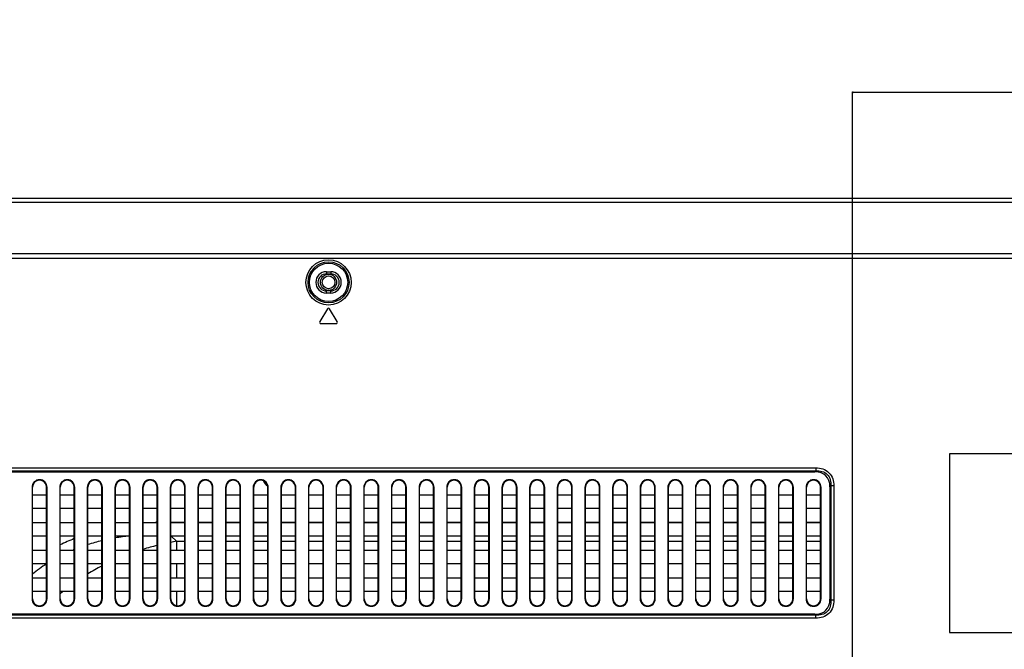
# Model space of a CAD drawing. Units: millimetres. Extents: x 0 to 3300, y 0 to 2000.
# Drawn here: x 2775 to 3006, y 1181 to 1329 of the extents above; entities that cross this region are included whole.
import ezdxf

# ---------------------------------------------------------------- set-up
doc = ezdxf.new("R2010")
doc.units = ezdxf.units.MM
doc.header["$LTSCALE"] = 181.5
doc.layers.get('0').update_dxf_attribs({"linetype": 'CONTINUOUS'})
for name, color, linetype in [('00_COMPONENTS', 7, 'CONTINUOUS'), ('7_ALL_FEATURES', 7, 'CONTINUOUS'), ('DEF_DRAFT_DIM', 7, 'CONTINUOUS')]:
    doc.layers.add(name, color=color, linetype=linetype)
doc.styles.get("Standard").update_dxf_attribs({"font": 'txt', "width": 0.8})
doc.dimstyles.new('DIMSTYLE_1', dxfattribs={"dimtxt": 7, "dimasz": 0.1875, "dimexe": 0.125, "dimexo": 0.0625, "dimgap": 3.5, "dimtad": 0, "dimtih": 1, "dimtoh": 1, "dimdsep": 46, "dimtxsty": 'Standard', "dimblk": 'CLOSED', "dimblk1": 'CLOSED', "dimblk2": 'CLOSED', "dimcen": 0.09, "dimadec": 0, "dimazin": 0, "dimtfac": 1, "dimtofl": 0, "dimtmove": 0, "dimatfit": 3, "dimldrblk": 'CLOSED', "dimfxl": 1, "dimtolj": 1, "dimarcsym": 0})

# ---------------------------------------------------------------- blocks, each defined once
blk = doc.blocks.new('_CLOSED')
at = {"color": 0, "linetype": 'ByBlock'}
for p, q in [((0, 0), (-1, 0.2)), ((-1, 0.2), (-1, -0.2)), ((-1, -0.2), (0, 0)), ((-1, 0), (0, 0))]:
    blk.add_line(p, q, dxfattribs=at)
blk = doc.blocks.new('*D19')
at = {"layer": 'DEF_DRAFT_DIM', "color": 2, "linetype": 'Continuous'}
for p, q in [((2744.1, 1336.86), (2744.1, 1340.48)), ((2744.1, 1340.36), (2921.56, 1340.36)), ((3145.23, 1340.36), (2934.16, 1340.36)), ((3145.23, 1336.86), (3145.23, 1340.48)), ((2744.1, 1132.61), (2744.1, 1336.86)), ((3145.23, 1278.88), (3145.23, 1336.86))]:
    blk.add_line(p, q, dxfattribs=at)
at = {"layer": 'DEF_DRAFT_DIM', "color": 2, "linetype": 'Continuous', "xscale": 0.1875, "yscale": 0.1875, "zscale": 0.1875, "rotation": 180}
blk.add_blockref('_CLOSED', (2744.1, 1340.36), dxfattribs=at)
at = {"layer": 'DEF_DRAFT_DIM', "color": 2, "linetype": 'Continuous', "xscale": 0.1875, "yscale": 0.1875, "zscale": 0.1875}
blk.add_blockref('_CLOSED', (3145.23, 1340.36), dxfattribs=at)
blk = doc.blocks.new('*D27')
at = {"layer": 'DEF_DRAFT_DIM', "color": 2, "linetype": 'Continuous'}
for p, q in [((2970.42, 1308.83), (2970.42, 1312.45)), ((2970.42, 1312.33), (3037.52, 1312.33)), ((3145.23, 1312.33), (3050.12, 1312.33)), ((3145.23, 1308.83), (3145.23, 1312.45)), ((2970.42, 987.83), (2970.42, 1308.83)), ((3145.23, 1278.88), (3145.23, 1308.83))]:
    blk.add_line(p, q, dxfattribs=at)
at = {"layer": 'DEF_DRAFT_DIM', "color": 2, "linetype": 'Continuous', "xscale": 0.1875, "yscale": 0.1875, "zscale": 0.1875, "rotation": 180}
blk.add_blockref('_CLOSED', (2970.42, 1312.33), dxfattribs=at)
at = {"layer": 'DEF_DRAFT_DIM', "color": 2, "linetype": 'Continuous', "xscale": 0.1875, "yscale": 0.1875, "zscale": 0.1875}
blk.add_blockref('_CLOSED', (3145.23, 1312.33), dxfattribs=at)

msp = doc.modelspace()

# ---------------------------------------------------------------- linework, layer by layer
at = {"layer": '00_COMPONENTS', "color": 7, "linetype": 'Continuous'}
for p, q in [((2810.135, 1211.328), (2813.435, 1211.328)), ((2816.635, 1211.328), (2819.935, 1211.328)), ((2823.135, 1211.328), (2826.435, 1211.328)), ((2829.635, 1211.328), (2832.935, 1211.328)), ((2836.135, 1211.328), (2839.435, 1211.328)), ((2842.635, 1211.328), (2845.935, 1211.328)), ((2849.135, 1211.328), (2852.435, 1211.328)), ((2855.635, 1211.328), (2858.935, 1211.328)), ((2862.135, 1211.328), (2865.435, 1211.328)), ((2868.635, 1211.328), (2871.935, 1211.328)), ((2875.135, 1211.328), (2878.435, 1211.328)), ((2881.635, 1211.328), (2884.935, 1211.328)), ((2888.135, 1211.328), (2891.435, 1211.328)), ((2894.635, 1211.328), (2897.935, 1211.328)), ((2901.135, 1211.328), (2904.435, 1211.328)), ((2907.635, 1211.328), (2910.935, 1211.328)), ((2914.135, 1211.328), (2917.435, 1211.328)), ((2920.635, 1211.328), (2923.935, 1211.328)), ((2927.135, 1211.328), (2930.435, 1211.328)), ((2933.635, 1211.328), (2936.935, 1211.328)), ((2940.135, 1211.328), (2943.435, 1211.328)), ((2946.635, 1211.328), (2949.935, 1211.328)), ((2953.135, 1211.328), (2956.435, 1211.328)), ((2959.635, 1211.328), (2962.935, 1211.328)), ((2811.501, 1206.802), (2810.254, 1208.05)), ((2811.501, 1206.802), (2813.435, 1206.802)), ((2811.501, 1206.802), (2811.501, 1204.75)), ((2816.635, 1206.802), (2819.935, 1206.802)), ((2823.135, 1206.802), (2826.435, 1206.802)), ((2829.635, 1206.802), (2832.935, 1206.802)), ((2836.135, 1206.802), (2839.435, 1206.802)), ((2842.635, 1206.802), (2845.935, 1206.802)), ((2849.135, 1206.802), (2852.435, 1206.802)), ((2855.635, 1206.802), (2858.935, 1206.802)), ((2862.135, 1206.802), (2865.435, 1206.802)), ((2868.635, 1206.802), (2871.935, 1206.802)), ((2875.135, 1206.802), (2878.435, 1206.802)), ((2881.635, 1206.802), (2884.935, 1206.802)), ((2888.135, 1206.802), (2891.435, 1206.802)), ((2894.635, 1206.802), (2897.935, 1206.802)), ((2901.135, 1206.802), (2904.435, 1206.802)), ((2907.635, 1206.802), (2910.935, 1206.802)), ((2914.135, 1206.802), (2917.435, 1206.802)), ((2920.635, 1206.802), (2923.935, 1206.802)), ((2927.135, 1206.802), (2930.435, 1206.802)), ((2933.635, 1206.802), (2936.935, 1206.802)), ((2940.135, 1206.802), (2943.435, 1206.802)), ((2946.635, 1206.802), (2949.935, 1206.802)), ((2953.135, 1206.802), (2956.435, 1206.802)), ((2959.635, 1206.802), (2962.935, 1206.802)), ((2787.387, 1204.868), (2787.426, 1204.884)), ((2811.501, 1201.55), (2811.501, 1198.25)), ((2811.501, 1195.05), (2811.501, 1191.679))]:
    msp.add_line(p, q, dxfattribs=at)
for radius in [1.9, 1.5]:
    msp.add_circle((2847.235, 1267.65), radius, dxfattribs=at)
for centre, radius, start, end in [((2834.135, 1221.75), 2.3, 199.13628, 237.57402), ((2809.727, 1135.936), 75.391, 92.12261, 92.43373), ((2803.901, 1166.191), 44.411, 111.76334, 116.43143), ((2804.855, 1160.951), 47.276, 103.35938, 107.51248), ((2806.863, 1151.046), 57.387, 96.43356, 99.76288), ((2823.659, 1138.171), 69.7, 100.04567, 101.19182), ((2802.862, 1166.807), 41.087, 112.12523, 112.47424), ((2822.447, 1143.457), 64.276, 103.96828, 107.0209), ((2799.936, 1172.313), 34.838, 123.06387, 129.82167), ((2818.851, 1152.607), 54.423, 117.25241, 121.24039), ((2817.108, 1155.237), 51.264, 129.01407, 130.04382)]:
    msp.add_arc(centre, radius, start, end, dxfattribs=at)
at = {"layer": '7_ALL_FEATURES', "color": 7, "linetype": 'Continuous'}
for p, q in [((3138.225, 1287.35), (2050.045, 1287.35)), ((3136.327, 1286.451), (2051.944, 1286.451)), ((3110.783, 1274.351), (2077.488, 1274.351)), ((3110.783, 1273.25), (2077.488, 1273.25)), ((2846.735, 1270.15), (2847.735, 1270.15)), ((2846.735, 1270.15), (2846.735, 1269.65)), ((2846.735, 1269.65), (2847.735, 1269.65)), ((2847.735, 1270.15), (2847.735, 1269.65)), ((2847.735, 1265.65), (2846.735, 1265.65)), ((2846.735, 1265.15), (2846.735, 1265.65)), ((2847.735, 1265.15), (2846.735, 1265.15)), ((2847.735, 1265.15), (2847.735, 1265.65)), ((2846.978, 1261.422), (2845.178, 1258.425)), ((2849.293, 1258.425), (2847.493, 1261.422)), ((2845.436, 1257.97), (2849.035, 1257.97)), ((3035.225, 1227.35), (2993.225, 1227.35)), ((2993.225, 1227.35), (2993.225, 1185.35)), ((2226.464, 1224.064), (2961.807, 1224.064)), ((2226.464, 1223.357), (2961.807, 1223.357)), ((2226.671, 1223.15), (2961.6, 1223.15)), ((2961.807, 1223.357), (2961.6, 1223.15)), ((2961.807, 1224.064), (2961.807, 1223.357)), ((2777.513, 1219.5), (2777.635, 1219.5)), ((2777.513, 1219.5), (2777.513, 1193.3)), ((2777.635, 1193.3), (2777.635, 1219.5)), ((2781.058, 1219.5), (2780.935, 1219.5)), ((2780.935, 1193.3), (2780.935, 1219.5)), ((2781.058, 1193.3), (2781.058, 1219.5)), ((2784.013, 1219.5), (2784.135, 1219.5)), ((2784.013, 1219.5), (2784.013, 1193.3)), ((2784.135, 1193.3), (2784.135, 1219.5)), ((2787.558, 1219.5), (2787.435, 1219.5)), ((2787.435, 1193.3), (2787.435, 1219.5)), ((2787.558, 1193.3), (2787.558, 1219.5)), ((2790.513, 1219.5), (2790.635, 1219.5)), ((2790.513, 1219.5), (2790.513, 1193.3)), ((2790.635, 1193.3), (2790.635, 1219.5)), ((2794.058, 1219.5), (2793.935, 1219.5)), ((2793.935, 1193.3), (2793.935, 1219.5)), ((2794.058, 1193.3), (2794.058, 1219.5)), ((2797.013, 1219.5), (2797.135, 1219.5)), ((2797.013, 1219.5), (2797.013, 1193.3)), ((2797.135, 1193.3), (2797.135, 1219.5)), ((2800.558, 1219.5), (2800.435, 1219.5)), ((2800.435, 1193.3), (2800.435, 1219.5)), ((2800.558, 1193.3), (2800.558, 1219.5)), ((2803.513, 1219.5), (2803.635, 1219.5)), ((2803.513, 1219.5), (2803.513, 1193.3)), ((2803.635, 1193.3), (2803.635, 1219.5)), ((2807.058, 1219.5), (2806.935, 1219.5)), ((2806.935, 1193.3), (2806.935, 1219.5)), ((2807.058, 1193.3), (2807.058, 1219.5)), ((2810.013, 1219.5), (2810.135, 1219.5)), ((2810.013, 1219.5), (2810.013, 1193.3)), ((2810.135, 1193.3), (2810.135, 1219.5)), ((2813.558, 1219.5), (2813.435, 1219.5)), ((2813.435, 1193.3), (2813.435, 1219.5)), ((2813.558, 1193.3), (2813.558, 1219.5)), ((2816.513, 1219.5), (2816.635, 1219.5)), ((2816.513, 1219.5), (2816.513, 1193.3)), ((2816.635, 1193.3), (2816.635, 1219.5)), ((2820.058, 1219.5), (2819.935, 1219.5)), ((2819.935, 1193.3), (2819.935, 1219.5)), ((2820.058, 1193.3), (2820.058, 1219.5)), ((2823.013, 1219.5), (2823.135, 1219.5)), ((2823.013, 1219.5), (2823.013, 1193.3)), ((2823.135, 1193.3), (2823.135, 1219.5)), ((2826.558, 1219.5), (2826.435, 1219.5)), ((2826.435, 1193.3), (2826.435, 1219.5)), ((2826.558, 1193.3), (2826.558, 1219.5)), ((2829.513, 1219.5), (2829.635, 1219.5)), ((2829.513, 1219.5), (2829.513, 1193.3)), ((2829.635, 1193.3), (2829.635, 1219.5)), ((2833.058, 1219.5), (2832.935, 1219.5)), ((2832.935, 1193.3), (2832.935, 1219.5)), ((2833.058, 1193.3), (2833.058, 1219.5)), ((2836.013, 1219.5), (2836.135, 1219.5)), ((2836.013, 1219.5), (2836.013, 1193.3)), ((2836.135, 1193.3), (2836.135, 1219.5)), ((2839.558, 1219.5), (2839.435, 1219.5)), ((2839.435, 1193.3), (2839.435, 1219.5)), ((2839.558, 1193.3), (2839.558, 1219.5)), ((2842.513, 1219.5), (2842.635, 1219.5)), ((2842.513, 1219.5), (2842.513, 1193.3)), ((2842.635, 1193.3), (2842.635, 1219.5)), ((2846.058, 1219.5), (2845.935, 1219.5)), ((2845.935, 1193.3), (2845.935, 1219.5)), ((2846.058, 1193.3), (2846.058, 1219.5)), ((2849.013, 1219.5), (2849.135, 1219.5)), ((2849.013, 1219.5), (2849.013, 1193.3)), ((2849.135, 1193.3), (2849.135, 1219.5)), ((2852.558, 1219.5), (2852.435, 1219.5)), ((2852.435, 1193.3), (2852.435, 1219.5)), ((2852.558, 1193.3), (2852.558, 1219.5)), ((2855.513, 1219.5), (2855.635, 1219.5)), ((2855.513, 1219.5), (2855.513, 1193.3)), ((2855.635, 1193.3), (2855.635, 1219.5)), ((2859.058, 1219.5), (2858.935, 1219.5)), ((2858.935, 1193.3), (2858.935, 1219.5)), ((2859.058, 1193.3), (2859.058, 1219.5)), ((2862.013, 1219.5), (2862.135, 1219.5)), ((2862.013, 1219.5), (2862.013, 1193.3)), ((2862.135, 1193.3), (2862.135, 1219.5)), ((2865.558, 1219.5), (2865.435, 1219.5)), ((2865.435, 1193.3), (2865.435, 1219.5)), ((2865.558, 1193.3), (2865.558, 1219.5)), ((2868.513, 1219.5), (2868.635, 1219.5)), ((2868.513, 1219.5), (2868.513, 1193.3)), ((2868.635, 1193.3), (2868.635, 1219.5)), ((2872.058, 1219.5), (2871.935, 1219.5)), ((2871.935, 1193.3), (2871.935, 1219.5)), ((2872.058, 1193.3), (2872.058, 1219.5)), ((2875.013, 1219.5), (2875.135, 1219.5)), ((2875.013, 1219.5), (2875.013, 1193.3)), ((2875.135, 1193.3), (2875.135, 1219.5)), ((2878.558, 1219.5), (2878.435, 1219.5)), ((2878.435, 1193.3), (2878.435, 1219.5)), ((2878.558, 1193.3), (2878.558, 1219.5)), ((2881.513, 1219.5), (2881.635, 1219.5)), ((2881.513, 1219.5), (2881.513, 1193.3)), ((2881.635, 1193.3), (2881.635, 1219.5)), ((2885.058, 1219.5), (2884.935, 1219.5)), ((2884.935, 1193.3), (2884.935, 1219.5)), ((2885.058, 1193.3), (2885.058, 1219.5)), ((2888.013, 1219.5), (2888.135, 1219.5)), ((2888.013, 1219.5), (2888.013, 1193.3)), ((2888.135, 1193.3), (2888.135, 1219.5)), ((2891.558, 1219.5), (2891.435, 1219.5)), ((2891.435, 1193.3), (2891.435, 1219.5)), ((2891.558, 1193.3), (2891.558, 1219.5)), ((2894.513, 1219.5), (2894.635, 1219.5)), ((2894.513, 1219.5), (2894.513, 1193.3)), ((2894.635, 1193.3), (2894.635, 1219.5)), ((2898.058, 1219.5), (2897.935, 1219.5)), ((2897.935, 1193.3), (2897.935, 1219.5)), ((2898.058, 1193.3), (2898.058, 1219.5)), ((2901.013, 1219.5), (2901.135, 1219.5)), ((2901.013, 1219.5), (2901.013, 1193.3)), ((2901.135, 1193.3), (2901.135, 1219.5)), ((2904.558, 1219.5), (2904.435, 1219.5)), ((2904.435, 1193.3), (2904.435, 1219.5)), ((2904.558, 1193.3), (2904.558, 1219.5)), ((2907.513, 1219.5), (2907.635, 1219.5)), ((2907.513, 1219.5), (2907.513, 1193.3)), ((2907.635, 1193.3), (2907.635, 1219.5)), ((2911.058, 1219.5), (2910.935, 1219.5)), ((2910.935, 1193.3), (2910.935, 1219.5)), ((2911.058, 1193.3), (2911.058, 1219.5)), ((2914.013, 1219.5), (2914.135, 1219.5)), ((2914.013, 1219.5), (2914.013, 1193.3)), ((2914.135, 1193.3), (2914.135, 1219.5)), ((2917.558, 1219.5), (2917.435, 1219.5)), ((2917.435, 1193.3), (2917.435, 1219.5)), ((2917.558, 1193.3), (2917.558, 1219.5)), ((2920.513, 1219.5), (2920.635, 1219.5)), ((2920.513, 1219.5), (2920.513, 1193.3)), ((2920.635, 1193.3), (2920.635, 1219.5)), ((2924.058, 1219.5), (2923.935, 1219.5)), ((2923.935, 1193.3), (2923.935, 1219.5)), ((2924.058, 1193.3), (2924.058, 1219.5)), ((2927.013, 1219.5), (2927.135, 1219.5)), ((2927.013, 1219.5), (2927.013, 1193.3)), ((2927.135, 1193.3), (2927.135, 1219.5)), ((2930.558, 1219.5), (2930.435, 1219.5)), ((2930.435, 1193.3), (2930.435, 1219.5)), ((2930.558, 1193.3), (2930.558, 1219.5)), ((2933.513, 1219.5), (2933.635, 1219.5)), ((2933.513, 1219.5), (2933.513, 1193.3)), ((2933.635, 1193.3), (2933.635, 1219.5)), ((2937.058, 1219.5), (2936.935, 1219.5)), ((2936.935, 1193.3), (2936.935, 1219.5)), ((2937.058, 1193.3), (2937.058, 1219.5)), ((2940.013, 1219.5), (2940.135, 1219.5)), ((2940.013, 1219.5), (2940.013, 1193.3)), ((2940.135, 1193.3), (2940.135, 1219.5)), ((2943.558, 1219.5), (2943.435, 1219.5)), ((2943.435, 1193.3), (2943.435, 1219.5)), ((2943.558, 1193.3), (2943.558, 1219.5)), ((2946.513, 1219.5), (2946.635, 1219.5)), ((2946.513, 1219.5), (2946.513, 1193.3)), ((2946.635, 1193.3), (2946.635, 1219.5)), ((2950.058, 1219.5), (2949.935, 1219.5)), ((2949.935, 1193.3), (2949.935, 1219.5)), ((2950.058, 1193.3), (2950.058, 1219.5)), ((2953.013, 1219.5), (2953.135, 1219.5)), ((2953.013, 1219.5), (2953.013, 1193.3)), ((2953.135, 1193.3), (2953.135, 1219.5)), ((2956.558, 1219.5), (2956.435, 1219.5)), ((2956.435, 1193.3), (2956.435, 1219.5)), ((2956.558, 1193.3), (2956.558, 1219.5)), ((2959.513, 1219.5), (2959.635, 1219.5)), ((2959.513, 1219.5), (2959.513, 1193.3)), ((2959.635, 1193.3), (2959.635, 1219.5)), ((2963.058, 1219.5), (2962.935, 1219.5)), ((2962.935, 1193.3), (2962.935, 1219.5)), ((2963.058, 1193.3), (2963.058, 1219.5)), ((2965.343, 1219.822), (2965.135, 1219.615)), ((2965.135, 1219.615), (2965.135, 1193.186)), ((2966.05, 1219.822), (2965.343, 1219.822)), ((2965.343, 1219.822), (2965.343, 1192.979)), ((2966.05, 1219.822), (2966.05, 1192.979)), ((2777.635, 1217.75), (2780.935, 1217.75)), ((2784.135, 1217.75), (2787.435, 1217.75)), ((2790.635, 1217.75), (2793.935, 1217.75)), ((2797.135, 1217.75), (2800.435, 1217.75)), ((2803.635, 1217.75), (2806.935, 1217.75)), ((2810.135, 1217.75), (2813.435, 1217.75)), ((2816.635, 1217.75), (2819.935, 1217.75)), ((2823.135, 1217.75), (2826.435, 1217.75)), ((2829.635, 1217.75), (2832.935, 1217.75)), ((2836.135, 1217.75), (2839.435, 1217.75)), ((2842.635, 1217.75), (2845.935, 1217.75)), ((2849.135, 1217.75), (2852.435, 1217.75)), ((2855.635, 1217.75), (2858.935, 1217.75)), ((2862.135, 1217.75), (2865.435, 1217.75)), ((2868.635, 1217.75), (2871.935, 1217.75)), ((2875.135, 1217.75), (2878.435, 1217.75)), ((2881.635, 1217.75), (2884.935, 1217.75)), ((2888.135, 1217.75), (2891.435, 1217.75)), ((2894.635, 1217.75), (2897.935, 1217.75)), ((2901.135, 1217.75), (2904.435, 1217.75)), ((2907.635, 1217.75), (2910.935, 1217.75)), ((2914.135, 1217.75), (2917.435, 1217.75)), ((2920.635, 1217.75), (2923.935, 1217.75)), ((2927.135, 1217.75), (2930.435, 1217.75)), ((2933.635, 1217.75), (2936.935, 1217.75)), ((2940.135, 1217.75), (2943.435, 1217.75)), ((2946.635, 1217.75), (2949.935, 1217.75)), ((2953.135, 1217.75), (2956.435, 1217.75)), ((2959.635, 1217.75), (2962.935, 1217.75)), ((2780.935, 1214.55), (2777.635, 1214.55)), ((2787.435, 1214.55), (2784.135, 1214.55)), ((2793.935, 1214.55), (2790.635, 1214.55)), ((2800.435, 1214.55), (2797.135, 1214.55)), ((2806.935, 1214.55), (2803.635, 1214.55)), ((2813.435, 1214.55), (2810.135, 1214.55)), ((2819.935, 1214.55), (2816.635, 1214.55)), ((2826.435, 1214.55), (2823.135, 1214.55)), ((2832.935, 1214.55), (2829.635, 1214.55)), ((2839.435, 1214.55), (2836.135, 1214.55)), ((2845.935, 1214.55), (2842.635, 1214.55)), ((2852.435, 1214.55), (2849.135, 1214.55)), ((2858.935, 1214.55), (2855.635, 1214.55)), ((2865.435, 1214.55), (2862.135, 1214.55)), ((2871.935, 1214.55), (2868.635, 1214.55)), ((2878.435, 1214.55), (2875.135, 1214.55)), ((2884.935, 1214.55), (2881.635, 1214.55)), ((2891.435, 1214.55), (2888.135, 1214.55)), ((2897.935, 1214.55), (2894.635, 1214.55)), ((2904.435, 1214.55), (2901.135, 1214.55)), ((2910.935, 1214.55), (2907.635, 1214.55)), ((2917.435, 1214.55), (2914.135, 1214.55)), ((2923.935, 1214.55), (2920.635, 1214.55)), ((2930.435, 1214.55), (2927.135, 1214.55)), ((2936.935, 1214.55), (2933.635, 1214.55)), ((2943.435, 1214.55), (2940.135, 1214.55)), ((2949.935, 1214.55), (2946.635, 1214.55)), ((2956.435, 1214.55), (2953.135, 1214.55)), ((2962.935, 1214.55), (2959.635, 1214.55)), ((2777.635, 1211.25), (2780.935, 1211.25)), ((2784.135, 1211.25), (2787.435, 1211.25)), ((2790.635, 1211.25), (2793.935, 1211.25)), ((2797.135, 1211.25), (2800.435, 1211.25)), ((2803.635, 1211.25), (2806.935, 1211.25)), ((2810.135, 1211.25), (2813.435, 1211.25)), ((2816.635, 1211.25), (2819.935, 1211.25)), ((2823.135, 1211.25), (2826.435, 1211.25)), ((2829.635, 1211.25), (2832.935, 1211.25)), ((2836.135, 1211.25), (2839.435, 1211.25)), ((2842.635, 1211.25), (2845.935, 1211.25)), ((2849.135, 1211.25), (2852.435, 1211.25)), ((2855.635, 1211.25), (2858.935, 1211.25)), ((2862.135, 1211.25), (2865.435, 1211.25)), ((2868.635, 1211.25), (2871.935, 1211.25)), ((2875.135, 1211.25), (2878.435, 1211.25)), ((2881.635, 1211.25), (2884.935, 1211.25)), ((2888.135, 1211.25), (2891.435, 1211.25)), ((2894.635, 1211.25), (2897.935, 1211.25)), ((2901.135, 1211.25), (2904.435, 1211.25)), ((2907.635, 1211.25), (2910.935, 1211.25)), ((2914.135, 1211.25), (2917.435, 1211.25)), ((2920.635, 1211.25), (2923.935, 1211.25)), ((2927.135, 1211.25), (2930.435, 1211.25)), ((2933.635, 1211.25), (2936.935, 1211.25)), ((2940.135, 1211.25), (2943.435, 1211.25)), ((2946.635, 1211.25), (2949.935, 1211.25)), ((2953.135, 1211.25), (2956.435, 1211.25)), ((2959.635, 1211.25), (2962.935, 1211.25)), ((2780.935, 1208.05), (2777.635, 1208.05)), ((2787.435, 1208.05), (2784.135, 1208.05)), ((2793.935, 1208.05), (2790.635, 1208.05)), ((2800.435, 1208.05), (2797.135, 1208.05)), ((2806.935, 1208.05), (2803.635, 1208.05)), ((2813.435, 1208.05), (2810.135, 1208.05)), ((2819.935, 1208.05), (2816.635, 1208.05)), ((2826.435, 1208.05), (2823.135, 1208.05)), ((2832.935, 1208.05), (2829.635, 1208.05)), ((2839.435, 1208.05), (2836.135, 1208.05)), ((2845.935, 1208.05), (2842.635, 1208.05)), ((2852.435, 1208.05), (2849.135, 1208.05)), ((2858.935, 1208.05), (2855.635, 1208.05)), ((2865.435, 1208.05), (2862.135, 1208.05)), ((2871.935, 1208.05), (2868.635, 1208.05)), ((2878.435, 1208.05), (2875.135, 1208.05)), ((2884.935, 1208.05), (2881.635, 1208.05)), ((2891.435, 1208.05), (2888.135, 1208.05)), ((2897.935, 1208.05), (2894.635, 1208.05)), ((2904.435, 1208.05), (2901.135, 1208.05)), ((2910.935, 1208.05), (2907.635, 1208.05)), ((2917.435, 1208.05), (2914.135, 1208.05)), ((2923.935, 1208.05), (2920.635, 1208.05)), ((2930.435, 1208.05), (2927.135, 1208.05)), ((2936.935, 1208.05), (2933.635, 1208.05)), ((2943.435, 1208.05), (2940.135, 1208.05)), ((2949.935, 1208.05), (2946.635, 1208.05)), ((2956.435, 1208.05), (2953.135, 1208.05)), ((2962.935, 1208.05), (2959.635, 1208.05)), ((2777.635, 1204.75), (2780.935, 1204.75)), ((2784.135, 1204.75), (2787.435, 1204.75)), ((2790.635, 1204.75), (2793.935, 1204.75)), ((2797.135, 1204.75), (2800.435, 1204.75)), ((2803.635, 1204.75), (2806.935, 1204.75)), ((2810.135, 1204.75), (2813.435, 1204.75)), ((2816.635, 1204.75), (2819.935, 1204.75)), ((2823.135, 1204.75), (2826.435, 1204.75)), ((2829.635, 1204.75), (2832.935, 1204.75)), ((2836.135, 1204.75), (2839.435, 1204.75)), ((2842.635, 1204.75), (2845.935, 1204.75)), ((2849.135, 1204.75), (2852.435, 1204.75)), ((2855.635, 1204.75), (2858.935, 1204.75)), ((2862.135, 1204.75), (2865.435, 1204.75)), ((2868.635, 1204.75), (2871.935, 1204.75)), ((2875.135, 1204.75), (2878.435, 1204.75)), ((2881.635, 1204.75), (2884.935, 1204.75)), ((2888.135, 1204.75), (2891.435, 1204.75)), ((2894.635, 1204.75), (2897.935, 1204.75)), ((2901.135, 1204.75), (2904.435, 1204.75)), ((2907.635, 1204.75), (2910.935, 1204.75)), ((2914.135, 1204.75), (2917.435, 1204.75)), ((2920.635, 1204.75), (2923.935, 1204.75)), ((2927.135, 1204.75), (2930.435, 1204.75)), ((2933.635, 1204.75), (2936.935, 1204.75)), ((2940.135, 1204.75), (2943.435, 1204.75)), ((2946.635, 1204.75), (2949.935, 1204.75)), ((2953.135, 1204.75), (2956.435, 1204.75)), ((2959.635, 1204.75), (2962.935, 1204.75)), ((2780.935, 1201.55), (2777.635, 1201.55)), ((2787.435, 1201.55), (2784.135, 1201.55)), ((2793.935, 1201.55), (2790.635, 1201.55)), ((2800.435, 1201.55), (2797.135, 1201.55)), ((2806.935, 1201.55), (2803.635, 1201.55)), ((2813.435, 1201.55), (2810.135, 1201.55)), ((2819.935, 1201.55), (2816.635, 1201.55)), ((2826.435, 1201.55), (2823.135, 1201.55)), ((2832.935, 1201.55), (2829.635, 1201.55)), ((2839.435, 1201.55), (2836.135, 1201.55)), ((2845.935, 1201.55), (2842.635, 1201.55)), ((2852.435, 1201.55), (2849.135, 1201.55)), ((2858.935, 1201.55), (2855.635, 1201.55)), ((2865.435, 1201.55), (2862.135, 1201.55)), ((2871.935, 1201.55), (2868.635, 1201.55)), ((2878.435, 1201.55), (2875.135, 1201.55)), ((2884.935, 1201.55), (2881.635, 1201.55)), ((2891.435, 1201.55), (2888.135, 1201.55)), ((2897.935, 1201.55), (2894.635, 1201.55)), ((2904.435, 1201.55), (2901.135, 1201.55)), ((2910.935, 1201.55), (2907.635, 1201.55)), ((2917.435, 1201.55), (2914.135, 1201.55)), ((2923.935, 1201.55), (2920.635, 1201.55)), ((2930.435, 1201.55), (2927.135, 1201.55)), ((2936.935, 1201.55), (2933.635, 1201.55)), ((2943.435, 1201.55), (2940.135, 1201.55)), ((2949.935, 1201.55), (2946.635, 1201.55)), ((2956.435, 1201.55), (2953.135, 1201.55)), ((2962.935, 1201.55), (2959.635, 1201.55)), ((2777.635, 1198.25), (2780.935, 1198.25)), ((2784.135, 1198.25), (2787.435, 1198.25)), ((2790.635, 1198.25), (2793.935, 1198.25)), ((2797.135, 1198.25), (2800.435, 1198.25)), ((2803.635, 1198.25), (2806.935, 1198.25)), ((2810.135, 1198.25), (2813.435, 1198.25)), ((2816.635, 1198.25), (2819.935, 1198.25)), ((2823.135, 1198.25), (2826.435, 1198.25)), ((2829.635, 1198.25), (2832.935, 1198.25)), ((2836.135, 1198.25), (2839.435, 1198.25)), ((2842.635, 1198.25), (2845.935, 1198.25)), ((2849.135, 1198.25), (2852.435, 1198.25)), ((2855.635, 1198.25), (2858.935, 1198.25)), ((2862.135, 1198.25), (2865.435, 1198.25)), ((2868.635, 1198.25), (2871.935, 1198.25)), ((2875.135, 1198.25), (2878.435, 1198.25)), ((2881.635, 1198.25), (2884.935, 1198.25)), ((2888.135, 1198.25), (2891.435, 1198.25)), ((2894.635, 1198.25), (2897.935, 1198.25)), ((2901.135, 1198.25), (2904.435, 1198.25)), ((2907.635, 1198.25), (2910.935, 1198.25)), ((2914.135, 1198.25), (2917.435, 1198.25)), ((2920.635, 1198.25), (2923.935, 1198.25)), ((2927.135, 1198.25), (2930.435, 1198.25)), ((2933.635, 1198.25), (2936.935, 1198.25)), ((2940.135, 1198.25), (2943.435, 1198.25)), ((2946.635, 1198.25), (2949.935, 1198.25)), ((2953.135, 1198.25), (2956.435, 1198.25)), ((2959.635, 1198.25), (2962.935, 1198.25)), ((2780.935, 1195.05), (2777.635, 1195.05)), ((2787.435, 1195.05), (2784.135, 1195.05)), ((2793.935, 1195.05), (2790.635, 1195.05)), ((2800.435, 1195.05), (2797.135, 1195.05)), ((2806.935, 1195.05), (2803.635, 1195.05)), ((2813.435, 1195.05), (2810.135, 1195.05)), ((2819.935, 1195.05), (2816.635, 1195.05)), ((2826.435, 1195.05), (2823.135, 1195.05)), ((2832.935, 1195.05), (2829.635, 1195.05)), ((2839.435, 1195.05), (2836.135, 1195.05)), ((2845.935, 1195.05), (2842.635, 1195.05)), ((2852.435, 1195.05), (2849.135, 1195.05)), ((2858.935, 1195.05), (2855.635, 1195.05)), ((2865.435, 1195.05), (2862.135, 1195.05)), ((2871.935, 1195.05), (2868.635, 1195.05)), ((2878.435, 1195.05), (2875.135, 1195.05)), ((2884.935, 1195.05), (2881.635, 1195.05)), ((2891.435, 1195.05), (2888.135, 1195.05)), ((2897.935, 1195.05), (2894.635, 1195.05)), ((2904.435, 1195.05), (2901.135, 1195.05)), ((2910.935, 1195.05), (2907.635, 1195.05)), ((2917.435, 1195.05), (2914.135, 1195.05)), ((2923.935, 1195.05), (2920.635, 1195.05)), ((2930.435, 1195.05), (2927.135, 1195.05)), ((2936.935, 1195.05), (2933.635, 1195.05)), ((2943.435, 1195.05), (2940.135, 1195.05)), ((2949.935, 1195.05), (2946.635, 1195.05)), ((2956.435, 1195.05), (2953.135, 1195.05)), ((2962.935, 1195.05), (2959.635, 1195.05)), ((2777.513, 1193.3), (2777.635, 1193.3)), ((2781.058, 1193.3), (2780.935, 1193.3)), ((2784.013, 1193.3), (2784.135, 1193.3)), ((2787.558, 1193.3), (2787.435, 1193.3)), ((2790.513, 1193.3), (2790.635, 1193.3)), ((2794.058, 1193.3), (2793.935, 1193.3)), ((2797.013, 1193.3), (2797.135, 1193.3)), ((2800.558, 1193.3), (2800.435, 1193.3)), ((2803.513, 1193.3), (2803.635, 1193.3)), ((2807.058, 1193.3), (2806.935, 1193.3)), ((2810.013, 1193.3), (2810.135, 1193.3)), ((2813.558, 1193.3), (2813.435, 1193.3)), ((2816.513, 1193.3), (2816.635, 1193.3)), ((2820.058, 1193.3), (2819.935, 1193.3)), ((2823.013, 1193.3), (2823.135, 1193.3)), ((2826.558, 1193.3), (2826.435, 1193.3)), ((2829.513, 1193.3), (2829.635, 1193.3)), ((2833.058, 1193.3), (2832.935, 1193.3)), ((2836.013, 1193.3), (2836.135, 1193.3)), ((2839.558, 1193.3), (2839.435, 1193.3)), ((2842.513, 1193.3), (2842.635, 1193.3)), ((2846.058, 1193.3), (2845.935, 1193.3)), ((2849.013, 1193.3), (2849.135, 1193.3)), ((2852.558, 1193.3), (2852.435, 1193.3)), ((2855.513, 1193.3), (2855.635, 1193.3)), ((2859.058, 1193.3), (2858.935, 1193.3)), ((2862.013, 1193.3), (2862.135, 1193.3)), ((2865.558, 1193.3), (2865.435, 1193.3)), ((2868.513, 1193.3), (2868.635, 1193.3)), ((2872.058, 1193.3), (2871.935, 1193.3)), ((2875.013, 1193.3), (2875.135, 1193.3)), ((2878.558, 1193.3), (2878.435, 1193.3)), ((2881.513, 1193.3), (2881.635, 1193.3)), ((2885.058, 1193.3), (2884.935, 1193.3)), ((2888.013, 1193.3), (2888.135, 1193.3)), ((2891.558, 1193.3), (2891.435, 1193.3)), ((2894.513, 1193.3), (2894.635, 1193.3)), ((2898.058, 1193.3), (2897.935, 1193.3)), ((2901.013, 1193.3), (2901.135, 1193.3)), ((2904.558, 1193.3), (2904.435, 1193.3)), ((2907.513, 1193.3), (2907.635, 1193.3)), ((2911.058, 1193.3), (2910.935, 1193.3)), ((2914.013, 1193.3), (2914.135, 1193.3)), ((2917.558, 1193.3), (2917.435, 1193.3)), ((2920.513, 1193.3), (2920.635, 1193.3)), ((2924.058, 1193.3), (2923.935, 1193.3)), ((2927.013, 1193.3), (2927.135, 1193.3)), ((2930.558, 1193.3), (2930.435, 1193.3)), ((2933.513, 1193.3), (2933.635, 1193.3)), ((2937.058, 1193.3), (2936.935, 1193.3)), ((2940.013, 1193.3), (2940.135, 1193.3)), ((2943.558, 1193.3), (2943.435, 1193.3)), ((2946.513, 1193.3), (2946.635, 1193.3)), ((2950.058, 1193.3), (2949.935, 1193.3)), ((2953.013, 1193.3), (2953.135, 1193.3)), ((2956.558, 1193.3), (2956.435, 1193.3)), ((2959.513, 1193.3), (2959.635, 1193.3)), ((2963.058, 1193.3), (2962.935, 1193.3)), ((2965.343, 1192.979), (2965.135, 1193.186)), ((2966.05, 1192.979), (2965.343, 1192.979)), ((2961.807, 1189.443), (2226.464, 1189.443)), ((2961.807, 1188.736), (2226.464, 1188.736)), ((2961.6, 1189.65), (2226.671, 1189.65)), ((2961.807, 1189.443), (2961.6, 1189.65)), ((2961.807, 1188.736), (2961.807, 1189.443)), ((2993.225, 1185.35), (3035.225, 1185.35))]:
    msp.add_line(p, q, dxfattribs=at)
for radius in [5.326, 4.828, 4.5]:
    msp.add_circle((2847.235, 1267.65), radius, dxfattribs=at)
for centre, radius, start, end in [((2846.735, 1267.65), 2.5, 90, 270), ((2846.735, 1267.65), 2, 90, 270), ((2847.735, 1267.65), 2.5, 270, 90), ((2847.735, 1267.65), 2, 270, 90), ((2847.235, 1261.267), 0.3, 30.98547, 149.01453), ((2845.436, 1258.27), 0.3, 149.01453, 270), ((2849.035, 1258.27), 0.3, 270, 30.98547), ((2779.285, 1219.5), 1.773, 0, 180), ((2779.285, 1219.5), 1.65, 0, 180), ((2785.785, 1219.5), 1.773, 0, 180), ((2785.785, 1219.5), 1.65, 0, 180), ((2792.285, 1219.5), 1.773, 0, 180), ((2792.285, 1219.5), 1.65, 0, 180), ((2798.785, 1219.5), 1.773, 0, 180), ((2798.785, 1219.5), 1.65, 0, 180), ((2805.285, 1219.5), 1.773, 0, 180), ((2805.285, 1219.5), 1.65, 0, 180), ((2811.785, 1219.5), 1.773, 0, 180), ((2811.785, 1219.5), 1.65, 0, 180), ((2818.285, 1219.5), 1.773, 0, 180), ((2818.285, 1219.5), 1.65, 0, 180), ((2824.785, 1219.5), 1.773, 0, 180), ((2824.785, 1219.5), 1.65, 0, 180), ((2831.285, 1219.5), 1.773, 0, 180), ((2831.285, 1219.5), 1.65, 0, 180), ((2837.785, 1219.5), 1.773, 0, 180), ((2837.785, 1219.5), 1.65, 0, 180), ((2844.285, 1219.5), 1.773, 0, 180), ((2844.285, 1219.5), 1.65, 0, 180), ((2850.785, 1219.5), 1.773, 0, 180), ((2850.785, 1219.5), 1.65, 0, 180), ((2857.285, 1219.5), 1.773, 0, 180), ((2857.285, 1219.5), 1.65, 0, 180), ((2863.785, 1219.5), 1.773, 0, 180), ((2863.785, 1219.5), 1.65, 0, 180), ((2870.285, 1219.5), 1.773, 0, 180), ((2870.285, 1219.5), 1.65, 0, 180), ((2876.785, 1219.5), 1.773, 0, 180), ((2876.785, 1219.5), 1.65, 0, 180), ((2883.285, 1219.5), 1.773, 0, 180), ((2883.285, 1219.5), 1.65, 0, 180), ((2889.785, 1219.5), 1.773, 0, 180), ((2889.785, 1219.5), 1.65, 0, 180), ((2896.285, 1219.5), 1.773, 0, 180), ((2896.285, 1219.5), 1.65, 0, 180), ((2902.785, 1219.5), 1.773, 0, 180), ((2902.785, 1219.5), 1.65, 0, 180), ((2909.285, 1219.5), 1.773, 0, 180), ((2909.285, 1219.5), 1.65, 0, 180), ((2915.785, 1219.5), 1.773, 0, 180), ((2915.785, 1219.5), 1.65, 0, 180), ((2922.285, 1219.5), 1.773, 0, 180), ((2922.285, 1219.5), 1.65, 0, 180), ((2928.785, 1219.5), 1.773, 0, 180), ((2928.785, 1219.5), 1.65, 0, 180), ((2935.285, 1219.5), 1.773, 0, 180), ((2935.285, 1219.5), 1.65, 0, 180), ((2941.785, 1219.5), 1.773, 0, 180), ((2941.785, 1219.5), 1.65, 0, 180), ((2948.285, 1219.5), 1.773, 0, 180), ((2948.285, 1219.5), 1.65, 0, 180), ((2954.785, 1219.5), 1.773, 0, 180), ((2954.785, 1219.5), 1.65, 0, 180), ((2961.285, 1219.5), 1.773, 0, 180), ((2961.285, 1219.5), 1.65, 0, 180), ((2779.285, 1193.3), 1.773, 180, 360), ((2779.285, 1193.3), 1.65, 180, 360), ((2785.785, 1193.3), 1.773, 180, 360), ((2785.785, 1193.3), 1.65, 180, 360), ((2792.285, 1193.3), 1.773, 180, 360), ((2792.285, 1193.3), 1.65, 180, 360), ((2798.785, 1193.3), 1.773, 180, 360), ((2798.785, 1193.3), 1.65, 180, 360), ((2805.285, 1193.3), 1.773, 180, 360), ((2805.285, 1193.3), 1.65, 180, 360), ((2811.785, 1193.3), 1.773, 180, 360), ((2811.785, 1193.3), 1.65, 180, 360), ((2818.285, 1193.3), 1.773, 180, 360), ((2818.285, 1193.3), 1.65, 180, 360), ((2824.785, 1193.3), 1.773, 180, 360), ((2824.785, 1193.3), 1.65, 180, 360), ((2831.285, 1193.3), 1.773, 180, 360), ((2831.285, 1193.3), 1.65, 180, 360), ((2837.785, 1193.3), 1.773, 180, 360), ((2837.785, 1193.3), 1.65, 180, 360), ((2844.285, 1193.3), 1.773, 180, 360), ((2844.285, 1193.3), 1.65, 180, 360), ((2850.785, 1193.3), 1.773, 180, 360), ((2850.785, 1193.3), 1.65, 180, 360), ((2857.285, 1193.3), 1.773, 180, 360), ((2857.285, 1193.3), 1.65, 180, 360), ((2863.785, 1193.3), 1.773, 180, 360), ((2863.785, 1193.3), 1.65, 180, 360), ((2870.285, 1193.3), 1.773, 180, 360), ((2870.285, 1193.3), 1.65, 180, 360), ((2876.785, 1193.3), 1.773, 180, 360), ((2876.785, 1193.3), 1.65, 180, 360), ((2883.285, 1193.3), 1.773, 180, 360), ((2883.285, 1193.3), 1.65, 180, 360), ((2889.785, 1193.3), 1.773, 180, 360), ((2889.785, 1193.3), 1.65, 180, 360), ((2896.285, 1193.3), 1.773, 180, 360), ((2896.285, 1193.3), 1.65, 180, 360), ((2902.785, 1193.3), 1.773, 180, 360), ((2902.785, 1193.3), 1.65, 180, 360), ((2909.285, 1193.3), 1.773, 180, 360), ((2909.285, 1193.3), 1.65, 180, 360), ((2915.785, 1193.3), 1.773, 180, 360), ((2915.785, 1193.3), 1.65, 180, 360), ((2922.285, 1193.3), 1.773, 180, 360), ((2922.285, 1193.3), 1.65, 180, 360), ((2928.785, 1193.3), 1.773, 180, 360), ((2928.785, 1193.3), 1.65, 180, 360), ((2935.285, 1193.3), 1.773, 180, 360), ((2935.285, 1193.3), 1.65, 180, 360), ((2941.785, 1193.3), 1.773, 180, 360), ((2941.785, 1193.3), 1.65, 180, 360), ((2948.285, 1193.3), 1.773, 180, 360), ((2948.285, 1193.3), 1.65, 180, 360), ((2954.785, 1193.3), 1.773, 180, 360), ((2954.785, 1193.3), 1.65, 180, 360), ((2961.285, 1193.3), 1.773, 180, 360), ((2961.285, 1193.3), 1.65, 180, 360)]:
    msp.add_arc(centre, radius, start, end, dxfattribs=at)
for centre, major_axis in [((2958.064, 1216.079), (-6.124, -6.124)), ((2958.064, 1196.721), (-6.124, 6.124))]:
    msp.add_ellipse(centre, major_axis=major_axis, ratio=0.5773503, start_param=2.6179939, end_param=3.6651914, dxfattribs=at)
for points, knots in [([(2961.807, 1224.064), (2962.37, 1224.064), (2963.508, 1223.918), (2965.016, 1223.031), (2965.904, 1221.522), (2966.05, 1220.385), (2966.05, 1219.822)], [0, 0, 0, 0, 0.2505095, 0.4999865, 0.749475, 1, 1, 1, 1]), ([(2961.807, 1223.357), (2962.289, 1223.387), (2963.269, 1223.334), (2964.61, 1222.624), (2965.319, 1221.283), (2965.373, 1220.304), (2965.343, 1219.822)], [0, 0, 0, 0, 0.2506623, 0.4999848, 0.7493218, 1, 1, 1, 1]), ([(2965.343, 1192.979), (2965.373, 1192.497), (2965.319, 1191.517), (2964.61, 1190.176), (2963.269, 1189.467), (2962.289, 1189.413), (2961.807, 1189.443)], [0, 0, 0, 0, 0.2506623, 0.4999848, 0.7493218, 1, 1, 1, 1]), ([(2966.05, 1192.979), (2966.05, 1192.415), (2965.904, 1191.278), (2965.016, 1189.769), (2963.508, 1188.882), (2962.37, 1188.736), (2961.807, 1188.736)], [0, 0, 0, 0, 0.2505095, 0.4999865, 0.749475, 1, 1, 1, 1])]:
    msp.add_open_spline(points, degree=3, knots=knots, dxfattribs=at)

# ---------------------------------------------------------------- dimensions: what is measured, and where the dimension line sits
at = {"layer": 'DEF_DRAFT_DIM', "color": 2, "linetype": 'Continuous'}
for base, p1, picture, middle in [((3145.225, 1340.358), (2744.096, 1132.55), '*D19', (2925.061, 1336.858)), ((3145.225, 1312.328), (2970.423, 987.764), '*D27', (3041.024, 1308.828))]:
    dim = msp.add_linear_dim(base=base, p1=p1, p2=(3145.225, 1278.819), text=' ', dimstyle='DIMSTYLE_1', dxfattribs=at)
    dim.commit()
    dim.dimension.update_dxf_attribs({"geometry": picture, "text_midpoint": middle, "dimtype": 160})

doc.saveas('drawing.dxf')
